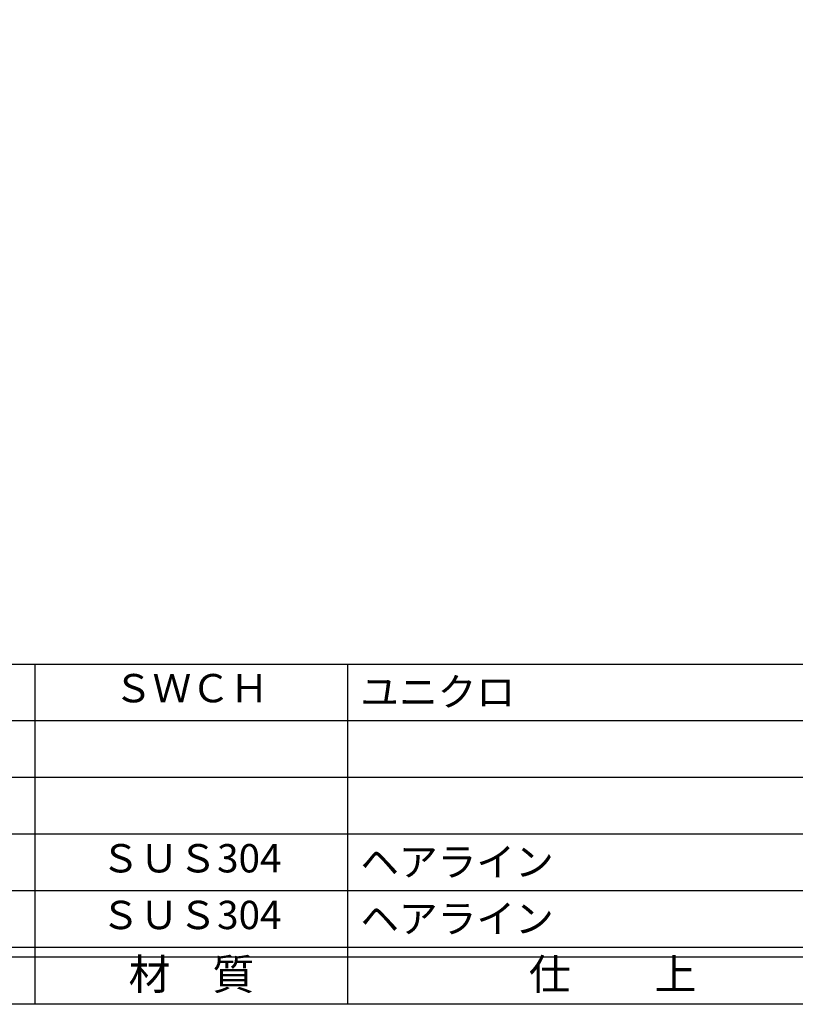
# Model space of a CAD drawing. Units: inches. Extents: x -35 to 772, y -294 to 266.
# Drawn here: x 44 to 126, y -294 to -190 of the extents above; entities that cross this region are included whole.
import ezdxf
from ezdxf.enums import TextEntityAlignment as Align

# ---------------------------------------------------------------- set-up
doc = ezdxf.new("R2010")
doc.units = ezdxf.units.IN
doc.header["$MEASUREMENT"] = 0
for name, color, linetype in [('図枠', 7, 'Continuous'), ('図枠-文字', 4, 'Continuous'), ('図枠-細線', 251, 'Continuous'), ('図枠-部品名称', 253, 'Continuous')]:
    doc.layers.add(name, color=color, linetype=linetype)
doc.styles.add('STD', font='TXT.shx', dxfattribs={"bigfont": 'bigfont.shx'})

# ---------------------------------------------------------------- blocks, each defined once
blk = doc.blocks.new('A$C337F4ABC')
for p, q in [((51.29, 36.81), (51.29, 0.81)), ((84.36, 36.81), (84.36, 0.81)), ((198.99, 6.81), (-0.51, 6.81))]:
    blk.add_line(p, q)
at = {"layer": '図枠'}
blk.add_lwpolyline([(-0.51, 36.81), (198.99, 36.81), (198.99, 0.81), (-0.51, 0.81)], close=True, dxfattribs=at)
at = {"layer": '図枠-細線'}
for p, q in [((198.99, 30.81), (-0.51, 30.81)), ((198.99, 24.81), (-0.51, 24.81)), ((198.99, 18.81), (-0.51, 18.81)), ((198.99, 12.81), (-0.51, 12.81)), ((198.99, 5.81), (-0.51, 5.81))]:
    blk.add_line(p, q, dxfattribs=at)
at = {"layer": '図枠-文字', "style": 'STD'}
for s, p in [('材\u3000質', (67.85, 3.56)), ('仕\u3000\u3000上', (112.41, 3.56))]:
    blk.add_text(s, height=3.25, dxfattribs=at).set_placement(p, align=Align.MIDDLE)

msp = doc.modelspace()

# ---------------------------------------------------------------- linework, layer by layer
at = {"layer": '図枠'}
msp.add_lwpolyline([(-35.468, 266.272), (771.532, 266.272), (771.532, -293.728), (-35.468, -293.728)], close=True, dxfattribs=at)

# ---------------------------------------------------------------- block references
msp.add_blockref('A$C337F4ABC', (-5.955, -294.536), dxfattribs=at)

# ---------------------------------------------------------------- texts
at = {"layer": '図枠-部品名称', "style": 'STD'}
for s, p in [('ＳＷＣＨ', (61.875, -260.66)), ('ＳＵＳ304', (61.875, -278.66)), ('ＳＵＳ304', (61.875, -284.66))]:
    msp.add_text(s, height=3, dxfattribs=at).set_placement(p, align=Align.MIDDLE)
for s, p in [('ユニクロ', (79.761, -260.66)), ('ヘアライン', (79.761, -278.66)), ('ヘアライン', (79.761, -284.66))]:
    msp.add_text(s, height=3, dxfattribs=at).set_placement(p, align=Align.MIDDLE_LEFT)

doc.saveas('drawing.dxf')
